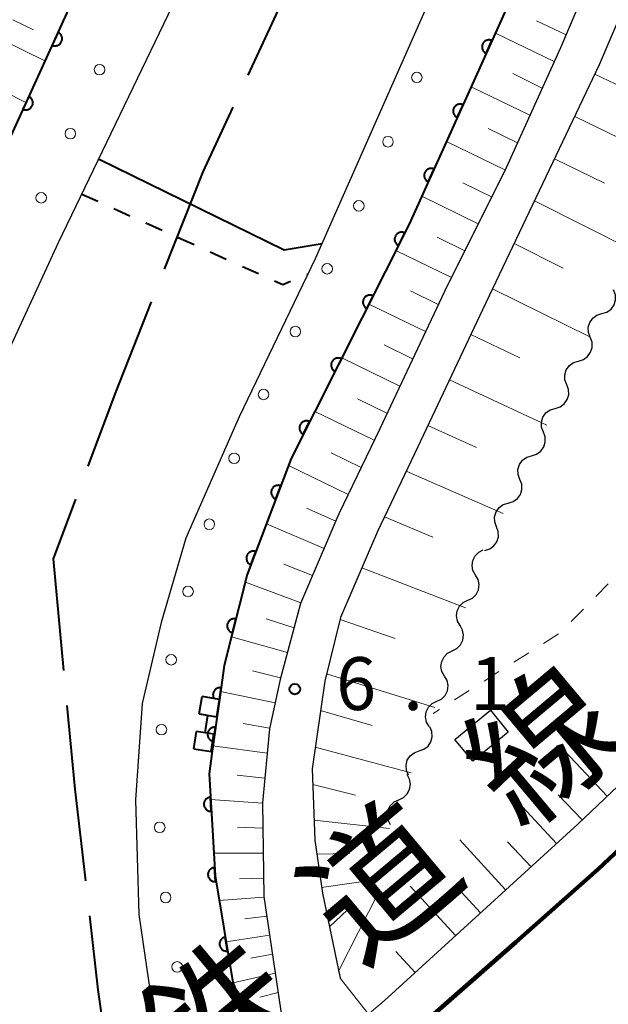
# Model space of a CAD drawing. Units: metres. Extents: x -76000 to -74000, y 33000 to 34500.
# Drawn here: x -75849 to -75807, y 34288 to 34358 of the extents above; entities that cross this region are included whole.
import ezdxf

# ---------------------------------------------------------------- set-up
doc = ezdxf.new("R2010")
doc.units = ezdxf.units.M
for name, color, linetype, lineweight in [('110600_大字・町・丁目界', 7, 'Continuous', 40), ('210100_道路縁(街区線)', 7, 'Continuous', 30), ('230100_普通鉄道', 7, 'Continuous', 100), ('300100_普通建物', 7, 'Continuous', 30), ('510100_河川', 7, 'Continuous', 30), ('510200_細流', 7, 'Continuous', 30), ('522711_せき(上)', 7, 'Continuous', 40), ('522712_せき(下)', 7, 'Continuous', 40), ('522800_水門', 7, 'Continuous', 40), ('610111_人工斜面(上)', 7, 'Continuous', 30), ('610199_人工斜面(ヒゲ)', 7, 'Continuous', 30), ('611111_コンクリート被覆(幅上)', 7, 'Continuous', 30), ('611112_コンクリート被覆(幅下)', 7, 'Continuous', 30), ('611199_コンクリート被覆(パターン)', 7, 'Continuous', 30), ('630100_植生界', 7, 'Continuous', 30), ('731200_図化機測定による標高点', 7, 'Continuous', 40), ('812300_(注記)鉄道の路線名', 7, 'Continuous', 53)]:
    doc.layers.add(name, color=color, linetype=linetype, lineweight=lineweight)
doc.styles.add('Style-Kanji', font='MS Gothic.ttf')
doc.styles.add('Style-WORKING', font='MS Gothic.ttf')

msp = doc.modelspace()

# ---------------------------------------------------------------- linework, layer by layer
at = {"layer": '110600_大字・町・丁目界', "linetype": 'Continuous', "lineweight": 40, "flags": 128}
for points in [[(-75832.831, 34353.812), (-75829.44, 34361.12), (-75827.792, 34365.246)], [(-75838.758, 34340.039), (-75836.02, 34346.94), (-75833.884, 34351.544)], [(-75844.189, 34326.057), (-75842.25, 34331.24), (-75839.681, 34337.715)], [(-75845.898, 34311.538), (-75846.65, 34319.48), (-75845.065, 34323.716)], [(-75844.357, 34296.618), (-75845.1, 34303.12), (-75845.662, 34309.049)], [(-75842.457, 34281.74), (-75843.47, 34288.86), (-75844.073, 34294.134)]]:
    msp.add_lwpolyline(points, dxfattribs=at)
at = {"layer": '210100_道路縁(街区線)', "linetype": 'Continuous', "lineweight": 30, "flags": 128}
for points in [[(-75784.23, 34500), (-75784.4, 34497.81), (-75795.31, 34405.13), (-75797.72, 34392.96), (-75799.98, 34384.53), (-75802.74, 34375.61), (-75806.64, 34365.21), (-75810.66, 34355.75), (-75814.53, 34347.24), (-75818.91, 34338.45), (-75823.49, 34328.71), (-75826.4, 34322.66), (-75829.11, 34316.3), (-75830.56, 34310.91), (-75831.32, 34307.39), (-75831.81, 34302.15), (-75831.72, 34295.5), (-75830.27, 34285.78)], [(-75781.01, 34500), (-75792.34, 34404.67), (-75794.79, 34392.27), (-75797.09, 34383.7), (-75799.9, 34374.64), (-75803.85, 34364.1), (-75807.92, 34354.54), (-75816.2, 34337.14), (-75820.78, 34327.43), (-75823.66, 34321.42), (-75826.27, 34315.31), (-75827.4, 34310.78), (-75828.3, 34304.55), (-75828.09, 34299.5), (-75827.56, 34295.73), (-75826.31, 34289.7)]]:
    msp.add_lwpolyline(points, dxfattribs=at)
at = {"layer": '230100_普通鉄道', "linetype": 'Continuous', "lineweight": 120, "flags": 128}
msp.add_lwpolyline([(-76000, 34136.92), (-75854.77, 34257.19), (-75823.54, 34283.74), (-75813.84, 34292.26), (-75808, 34297.43), (-75800.17, 34304.8), (-75775.17, 34330.25), (-75748.06, 34361.13), (-75737.26, 34374.63), (-75727.28, 34387.96), (-75715.79, 34404.55), (-75704.46, 34422.16), (-75693.03, 34441.11), (-75676.78, 34471.61), (-75663.55, 34499.81), (-75663.47, 34500)], dxfattribs=at)
at = {"layer": '300100_普通建物', "linetype": 'Continuous', "lineweight": 30}
msp.add_3dface([(-75816.89, 34305.1), (-75818.16, 34306.65), (-75815.64, 34308.72), (-75814.37, 34307.17)], dxfattribs=at)
at = {"layer": '510100_河川', "linetype": 'Continuous', "lineweight": 30, "flags": 128}
for points in [[(-75811.87, 34500), (-75815.88, 34458.64), (-75818.32, 34432), (-75819.63, 34420.16), (-75821.07, 34409.57), (-75823.85, 34396.68), (-75826.35, 34388.39), (-75830.49, 34376.5), (-75837.58, 34360.07), (-75846.3, 34341.91), (-75852.13, 34329.32), (-75855.19, 34330.53)], [(-75795.23, 34500), (-75803.07, 34422.95), (-75804.49, 34411.37), (-75806.89, 34398.46), (-75809.34, 34387.72), (-75812.95, 34376.58), (-75817.59, 34364.5), (-75828.07, 34340.76), (-75833.46, 34329.55), (-75837.25, 34320.93), (-75839.01, 34314.95), (-75840.34, 34309.2), (-75840.83, 34302.35), (-75840.59, 34294.23), (-75839.61, 34287.6), (-75836.14, 34276.15)]]:
    msp.add_lwpolyline(points, dxfattribs=at)
at = {"layer": '510200_細流', "linetype": 'Continuous', "lineweight": 30, "flags": 128}
for points in [[(-75807.73, 34336.878), (-75807.379, 34336.985), (-75807.081, 34337.199), (-75806.867, 34337.497), (-75806.76, 34337.849), (-75806.77, 34338.216), (-75806.899, 34338.559)], [(-75808.561, 34335.198), (-75808.69, 34335.541), (-75808.701, 34335.908), (-75808.594, 34336.26), (-75808.379, 34336.558), (-75808.082, 34336.772), (-75807.73, 34336.878)], [(-75809.392, 34333.517), (-75809.04, 34333.623), (-75808.743, 34333.837), (-75808.528, 34334.135), (-75808.421, 34334.487), (-75808.432, 34334.854), (-75808.561, 34335.198)], [(-75810.223, 34331.836), (-75810.352, 34332.18), (-75810.362, 34332.546), (-75810.255, 34332.898), (-75810.041, 34333.196), (-75809.743, 34333.41), (-75809.392, 34333.517)], [(-75811.054, 34330.155), (-75810.702, 34330.261), (-75810.404, 34330.475), (-75810.19, 34330.773), (-75810.083, 34331.125), (-75810.094, 34331.492), (-75810.223, 34331.836)], [(-75811.884, 34328.474), (-75812.013, 34328.818), (-75812.024, 34329.185), (-75811.917, 34329.537), (-75811.703, 34329.834), (-75811.405, 34330.049), (-75811.054, 34330.155)], [(-75812.715, 34326.793), (-75812.364, 34326.9), (-75812.066, 34327.114), (-75811.852, 34327.412), (-75811.745, 34327.764), (-75811.755, 34328.13), (-75811.884, 34328.474)], [(-75813.546, 34325.112), (-75813.675, 34325.456), (-75813.686, 34325.823), (-75813.579, 34326.175), (-75813.365, 34326.473), (-75813.067, 34326.687), (-75812.715, 34326.793)], [(-75814.377, 34323.432), (-75814.026, 34323.538), (-75813.728, 34323.752), (-75813.514, 34324.05), (-75813.406, 34324.402), (-75813.417, 34324.769), (-75813.546, 34325.112)], [(-75815.208, 34321.751), (-75815.337, 34322.094), (-75815.347, 34322.461), (-75815.24, 34322.813), (-75815.026, 34323.111), (-75814.728, 34323.325), (-75814.377, 34323.432)], [(-75816.039, 34320.07), (-75815.687, 34320.176), (-75815.389, 34320.39), (-75815.175, 34320.688), (-75815.068, 34321.04), (-75815.079, 34321.407), (-75815.208, 34321.751)], [(-75816.694, 34318.319), (-75816.877, 34318.638), (-75816.946, 34318.998), (-75816.897, 34319.363), (-75816.733, 34319.691), (-75816.474, 34319.95), (-75816.144, 34320.112)], [(-75817.244, 34316.527), (-75816.915, 34316.688), (-75816.655, 34316.947), (-75816.491, 34317.276), (-75816.442, 34317.64), (-75816.512, 34318.001), (-75816.694, 34318.319)], [(-75817.795, 34314.734), (-75817.977, 34315.053), (-75818.047, 34315.413), (-75817.997, 34315.778), (-75817.834, 34316.106), (-75817.574, 34316.365), (-75817.244, 34316.527)], [(-75818.345, 34312.942), (-75818.015, 34313.103), (-75817.756, 34313.362), (-75817.592, 34313.691), (-75817.543, 34314.055), (-75817.612, 34314.416), (-75817.795, 34314.734)], [(-75818.895, 34311.149), (-75819.078, 34311.468), (-75819.147, 34311.828), (-75819.098, 34312.193), (-75818.934, 34312.521), (-75818.675, 34312.781), (-75818.345, 34312.942)], [(-75819.446, 34309.357), (-75819.116, 34309.518), (-75818.856, 34309.778), (-75818.693, 34310.106), (-75818.643, 34310.471), (-75818.713, 34310.831), (-75818.895, 34311.149)], [(-75819.996, 34307.565), (-75820.178, 34307.883), (-75820.248, 34308.243), (-75820.198, 34308.608), (-75820.035, 34308.936), (-75819.775, 34309.196), (-75819.446, 34309.357)], [(-75820.702, 34305.83), (-75820.356, 34305.953), (-75820.069, 34306.18), (-75819.869, 34306.488), (-75819.778, 34306.844), (-75819.805, 34307.21), (-75819.95, 34307.548)], [(-75821.455, 34304.113), (-75821.599, 34304.45), (-75821.627, 34304.816), (-75821.536, 34305.172), (-75821.336, 34305.48), (-75821.049, 34305.708), (-75820.702, 34305.83)], [(-75822.144, 34302.371), (-75821.811, 34302.526), (-75821.546, 34302.779), (-75821.376, 34303.105), (-75821.319, 34303.468), (-75821.381, 34303.83), (-75821.557, 34304.152)], [(-75822.73, 34300.59), (-75822.906, 34300.912), (-75822.968, 34301.274), (-75822.912, 34301.637), (-75822.741, 34301.962), (-75822.477, 34302.216), (-75822.144, 34302.371)]]:
    msp.add_lwpolyline(points, dxfattribs=at)
at = {"layer": '522711_せき(上)', "linetype": 'Continuous', "lineweight": 40}
for p, q in [((-75844.64, 34345.37), (-75843.5, 34344.857)), ((-75842.36, 34344.344), (-75841.221, 34343.831)), ((-75840.081, 34343.317), (-75838.941, 34342.804)), ((-75837.801, 34342.291), (-75836.661, 34341.778)), ((-75835.522, 34341.265), (-75834.382, 34340.752)), ((-75833.242, 34340.238), (-75832.102, 34339.725)), ((-75828.656, 34339.653), (-75828.59, 34339.68))]:
    msp.add_line(p, q, dxfattribs=at)
at = {"layer": '522711_せき(上)', "linetype": 'Continuous', "lineweight": 40, "flags": 128}
msp.add_lwpolyline([(-75830.962, 34339.212), (-75830.38, 34338.95), (-75829.814, 34339.181)], dxfattribs=at)
at = {"layer": '522712_せき(下)', "linetype": 'Continuous', "lineweight": 40, "flags": 128}
msp.add_lwpolyline([(-75843.44, 34347.88), (-75830.28, 34341.42), (-75827.59, 34341.85)], dxfattribs=at)
at = {"layer": '522800_水門', "linetype": 'Continuous', "lineweight": 40}
for p, q in [((-75836.298, 34308.456), (-75836.099, 34309.691)), ((-75834.865, 34309.492), (-75836.099, 34309.691)), ((-75835.064, 34308.258), (-75834.865, 34309.492)), ((-75836.298, 34308.456), (-75835.064, 34308.258)), ((-75835.879, 34307.123), (-75835.681, 34308.357)), ((-75836.695, 34305.988), (-75836.496, 34307.222)), ((-75835.262, 34307.024), (-75836.496, 34307.222)), ((-75835.461, 34305.789), (-75835.262, 34307.024)), ((-75836.695, 34305.988), (-75835.461, 34305.789))]:
    msp.add_line(p, q, dxfattribs=at)
at = {"layer": '610111_人工斜面(上)', "linetype": 'Continuous', "lineweight": 13, "flags": 128}
for points in [[(-75784.23, 34500), (-75784.4, 34497.81), (-75795.31, 34405.13), (-75797.72, 34392.96), (-75799.98, 34384.53), (-75802.74, 34375.61), (-75806.64, 34365.21), (-75810.66, 34355.75), (-75814.53, 34347.24), (-75818.91, 34338.45), (-75823.49, 34328.71), (-75826.4, 34322.66), (-75829.11, 34316.3), (-75830.56, 34310.91), (-75831.32, 34307.39), (-75831.81, 34302.15), (-75831.72, 34295.5), (-75830.27, 34285.78)], [(-75826.31, 34289.7), (-75827.56, 34295.73), (-75828.09, 34299.5), (-75828.3, 34304.55), (-75827.4, 34310.78), (-75826.27, 34315.31), (-75823.66, 34321.42), (-75820.78, 34327.43), (-75816.2, 34337.14), (-75807.92, 34354.54), (-75803.85, 34364.1), (-75799.9, 34374.64), (-75797.09, 34383.7), (-75794.79, 34392.27), (-75792.34, 34404.67), (-75781.01, 34500)], [(-75783.2, 34329.87), (-75782.16, 34326.17), (-75796.67, 34312.77), (-75809.44, 34300.64), (-75823.17, 34288.1), (-75829.7, 34282.57), (-75830.98, 34280.42)]]:
    msp.add_lwpolyline(points, dxfattribs=at)
at = {"layer": '610199_人工斜面(ヒゲ)', "linetype": 'Continuous', "lineweight": 13, "flags": 128}
for points in [[(-75849.52, 34357.74), (-75848.05, 34357.02)], [(-75810.27, 34356.67), (-75812.37, 34357.66)], [(-75850.24, 34356.3), (-75847.25, 34354.82)], [(-75811.11, 34354.78), (-75815.29, 34356.8)], [(-75811.96, 34352.9), (-75814.04, 34353.92)], [(-75808.23, 34353.88), (-75804.76, 34352.22)], [(-75851.66, 34353.42), (-75848.6, 34351.88)], [(-75812.84, 34350.96), (-75817.01, 34352.99)], [(-75809.66, 34350.88), (-75802.57, 34347.44)], [(-75813.73, 34349.01), (-75815.8, 34350.03)], [(-75814.61, 34347.08), (-75818.76, 34349.1)], [(-75811.09, 34347.88), (-75807.55, 34346.14)], [(-75815.56, 34345.17), (-75817.6, 34346.16)], [(-75816.51, 34343.26), (-75820.51, 34345.21)], [(-75812.52, 34344.88), (-75805.51, 34341.37)], [(-75817.46, 34341.35), (-75819.42, 34342.31)], [(-75813.95, 34341.87), (-75810.48, 34340.11)], [(-75818.41, 34339.44), (-75822.34, 34341.36)], [(-75819.34, 34337.53), (-75821.32, 34338.49)], [(-75815.49, 34338.64), (-75808.55, 34335.22)], [(-75820.25, 34335.6), (-75824.26, 34337.55)], [(-75817.03, 34335.41), (-75813.56, 34333.75)], [(-75821.16, 34333.67), (-75823.19, 34334.66)], [(-75822.07, 34331.74), (-75826.18, 34333.74)], [(-75818.55, 34332.17), (-75811.64, 34328.96)], [(-75822.98, 34329.81), (-75825.06, 34330.82)], [(-75823.89, 34327.89), (-75828.1, 34329.93)], [(-75820.08, 34328.93), (-75816.63, 34327.38)], [(-75824.81, 34325.96), (-75826.94, 34327)], [(-75825.73, 34324.04), (-75829.97, 34326.1)], [(-75821.61, 34325.69), (-75814.74, 34322.7)], [(-75826.62, 34322.14), (-75828.68, 34323.08)], [(-75823.16, 34322.46), (-75819.73, 34321.01)], [(-75827.44, 34320.21), (-75831.53, 34321.96)], [(-75828.26, 34318.28), (-75830.29, 34319.09)], [(-75824.76, 34318.83), (-75817.41, 34316)], [(-75829.09, 34316.35), (-75833.03, 34317.81)], [(-75829.57, 34314.58), (-75831.55, 34315.22)], [(-75826.3, 34315.17), (-75822.4, 34313.81)], [(-75830.05, 34312.81), (-75834.02, 34313.94)], [(-75830.53, 34311.03), (-75832.52, 34311.53)], [(-75827.27, 34311.31), (-75819.58, 34308.92)], [(-75830.92, 34309.24), (-75834.79, 34310.05)], [(-75827.7, 34308.7), (-75824.03, 34307.64)], [(-75831.31, 34307.45), (-75833.19, 34307.77)], [(-75831.48, 34305.67), (-75835.33, 34306.19)], [(-75828.08, 34306.09), (-75821.27, 34304.28)], [(-75807.35, 34302.63), (-75810.74, 34306.21)], [(-75831.65, 34303.9), (-75833.62, 34304.1)], [(-75828.25, 34303.44), (-75825.22, 34302.7)], [(-75810.95, 34299.26), (-75814.29, 34302.85)], [(-75809.13, 34300.93), (-75810.83, 34302.72)], [(-75831.81, 34302.13), (-75835.5, 34302.38)], [(-75831.79, 34300.35), (-75833.59, 34300.41)], [(-75828.15, 34300.92), (-75822.81, 34300.32)], [(-75814.56, 34295.96), (-75817.82, 34299.53)], [(-75812.76, 34297.6), (-75814.43, 34299.38)], [(-75831.76, 34298.58), (-75835.27, 34298.58)], [(-75827.95, 34298.5), (-75825.64, 34298.54)], [(-75831.74, 34296.8), (-75833.44, 34296.75)], [(-75827.62, 34296.14), (-75823.53, 34296.73)], [(-75818.12, 34292.72), (-75821.33, 34296.22)], [(-75826.41, 34290.19), (-75823.57, 34295.79)], [(-75816.35, 34294.33), (-75817.97, 34296.1)], [(-75831.71, 34295.44), (-75834.89, 34295.21)], [(-75831.51, 34294.09), (-75833.07, 34293.92)], [(-75827.07, 34293.35), (-75825.77, 34294.55)], [(-75831.31, 34292.74), (-75834.4, 34292.28)], [(-75831.11, 34291.4), (-75832.63, 34291.11)], [(-75820.98, 34290.1), (-75822.35, 34291.59)], [(-75830.91, 34290.05), (-75833.9, 34289.36)], [(-75824.3, 34287.14), (-75826.31, 34289.7)], [(-75830.7, 34288.69), (-75832.01, 34288.34)]]:
    msp.add_lwpolyline(points, dxfattribs=at)
at = {"layer": '611111_コンクリート被覆(幅上)', "linetype": 'Continuous', "lineweight": 40, "flags": 128}
for points in [[(-75858.33, 34331.61), (-75856.84, 34335.82), (-75851.59, 34345.3), (-75843.4, 34363.26), (-75837.36, 34377.58), (-75832.87, 34391.61), (-75830.47, 34401.1), (-75828.6, 34411.57), (-75826.13, 34425.92), (-75824.86, 34436.32), (-75823.24, 34455.74), (-75820.8, 34478.12), (-75819.39, 34499.14), (-75819.3, 34500)], [(-75788.59, 34500), (-75793.65, 34449.77), (-75798.15, 34414.14), (-75799.75, 34406.19), (-75802.89, 34391.75), (-75810.93, 34366.5), (-75821.4, 34343.23), (-75829.79, 34326.59), (-75832.89, 34318.37), (-75834.54, 34311.9), (-75834.87, 34309.49)], [(-75834.87, 34309.49), (-75834.757, 34310.313), (-75834.801, 34310.317), (-75834.845, 34310.317), (-75834.887, 34310.313), (-75834.931, 34310.306), (-75834.973, 34310.295), (-75835.014, 34310.28), (-75835.054, 34310.262), (-75835.091, 34310.24), (-75835.128, 34310.216), (-75835.161, 34310.187), (-75835.192, 34310.157), (-75835.22, 34310.124), (-75835.245, 34310.088), (-75835.268, 34310.051), (-75835.286, 34310.011), (-75835.301, 34309.97), (-75835.313, 34309.928), (-75835.321, 34309.885), (-75835.325, 34309.841), (-75835.324, 34309.798), (-75835.321, 34309.755), (-75835.314, 34309.712), (-75835.303, 34309.67), (-75835.288, 34309.628), (-75835.27, 34309.589), (-75835.248, 34309.551), (-75835.241, 34309.541)], [(-75834.87, 34309.49), (-75835.4, 34305.64), (-75835.6, 34304.21), (-75835.18, 34296.97), (-75833.91, 34289.39), (-75831.45, 34283.43), (-75830.98, 34280.42)]]:
    msp.add_lwpolyline(points, dxfattribs=at)
for points in [[(-75846.322, 34356.853), (-75846.737, 34355.943), (-75846.696, 34355.927), (-75846.654, 34355.914), (-75846.612, 34355.905), (-75846.569, 34355.899), (-75846.525, 34355.898), (-75846.481, 34355.9), (-75846.438, 34355.906), (-75846.396, 34355.916), (-75846.354, 34355.929), (-75846.314, 34355.947), (-75846.275, 34355.967), (-75846.239, 34355.991), (-75846.205, 34356.018), (-75846.172, 34356.047), (-75846.143, 34356.08), (-75846.118, 34356.115), (-75846.094, 34356.151), (-75846.074, 34356.191), (-75846.058, 34356.231), (-75846.045, 34356.273), (-75846.036, 34356.315), (-75846.031, 34356.359), (-75846.029, 34356.402), (-75846.031, 34356.446), (-75846.037, 34356.489), (-75846.047, 34356.531), (-75846.06, 34356.573), (-75846.078, 34356.613), (-75846.098, 34356.652), (-75846.122, 34356.688), (-75846.149, 34356.723), (-75846.179, 34356.755), (-75846.211, 34356.784), (-75846.246, 34356.81), (-75846.282, 34356.833)], [(-75815.943, 34355.359), (-75815.532, 34356.271), (-75815.573, 34356.287), (-75815.615, 34356.299), (-75815.657, 34356.308), (-75815.701, 34356.314), (-75815.744, 34356.315), (-75815.788, 34356.312), (-75815.831, 34356.307), (-75815.873, 34356.296), (-75815.915, 34356.283), (-75815.955, 34356.265), (-75815.994, 34356.245), (-75816.03, 34356.221), (-75816.064, 34356.193), (-75816.096, 34356.164), (-75816.125, 34356.131), (-75816.151, 34356.096), (-75816.174, 34356.059), (-75816.194, 34356.02), (-75816.21, 34355.979), (-75816.222, 34355.938), (-75816.231, 34355.896), (-75816.236, 34355.852), (-75816.237, 34355.808), (-75816.235, 34355.765), (-75816.229, 34355.722), (-75816.219, 34355.679), (-75816.206, 34355.637), (-75816.187, 34355.597), (-75816.168, 34355.559), (-75816.143, 34355.523), (-75816.116, 34355.488), (-75816.086, 34355.457), (-75816.053, 34355.427), (-75816.019, 34355.402), (-75815.982, 34355.379)], [(-75848.396, 34352.304), (-75848.811, 34351.394), (-75848.77, 34351.377), (-75848.729, 34351.365), (-75848.687, 34351.356), (-75848.643, 34351.35), (-75848.6, 34351.349), (-75848.556, 34351.351), (-75848.513, 34351.357), (-75848.471, 34351.367), (-75848.428, 34351.38), (-75848.388, 34351.398), (-75848.35, 34351.417), (-75848.313, 34351.442), (-75848.279, 34351.469), (-75848.247, 34351.498), (-75848.218, 34351.531), (-75848.192, 34351.565), (-75848.169, 34351.602), (-75848.149, 34351.641), (-75848.132, 34351.682), (-75848.12, 34351.724), (-75848.111, 34351.766), (-75848.105, 34351.809), (-75848.104, 34351.853), (-75848.106, 34351.897), (-75848.112, 34351.94), (-75848.122, 34351.982), (-75848.135, 34352.024), (-75848.153, 34352.064), (-75848.172, 34352.103), (-75848.197, 34352.139), (-75848.224, 34352.173), (-75848.253, 34352.205), (-75848.286, 34352.235), (-75848.32, 34352.26), (-75848.357, 34352.284)], [(-75817.994, 34350.799), (-75817.584, 34351.711), (-75817.625, 34351.727), (-75817.667, 34351.74), (-75817.709, 34351.749), (-75817.752, 34351.754), (-75817.796, 34351.755), (-75817.839, 34351.753), (-75817.883, 34351.747), (-75817.925, 34351.736), (-75817.967, 34351.723), (-75818.007, 34351.705), (-75818.045, 34351.685), (-75818.081, 34351.661), (-75818.116, 34351.634), (-75818.148, 34351.604), (-75818.177, 34351.571), (-75818.202, 34351.536), (-75818.225, 34351.5), (-75818.245, 34351.46), (-75818.261, 34351.419), (-75818.274, 34351.378), (-75818.283, 34351.336), (-75818.288, 34351.292), (-75818.289, 34351.249), (-75818.287, 34351.205), (-75818.281, 34351.162), (-75818.27, 34351.12), (-75818.257, 34351.078), (-75818.239, 34351.038), (-75818.219, 34350.999), (-75818.195, 34350.963), (-75818.167, 34350.929), (-75818.138, 34350.897), (-75818.105, 34350.868), (-75818.07, 34350.842), (-75818.034, 34350.819)], [(-75820.046, 34346.24), (-75819.636, 34347.152), (-75819.677, 34347.168), (-75819.718, 34347.18), (-75819.76, 34347.189), (-75819.804, 34347.194), (-75819.847, 34347.195), (-75819.891, 34347.193), (-75819.934, 34347.187), (-75819.976, 34347.177), (-75820.018, 34347.164), (-75820.058, 34347.145), (-75820.097, 34347.126), (-75820.133, 34347.101), (-75820.167, 34347.074), (-75820.199, 34347.044), (-75820.228, 34347.011), (-75820.254, 34346.977), (-75820.277, 34346.94), (-75820.297, 34346.901), (-75820.313, 34346.86), (-75820.325, 34346.818), (-75820.334, 34346.776), (-75820.339, 34346.732), (-75820.34, 34346.689), (-75820.338, 34346.645), (-75820.332, 34346.602), (-75820.322, 34346.56), (-75820.309, 34346.518), (-75820.291, 34346.478), (-75820.271, 34346.439), (-75820.246, 34346.403), (-75820.219, 34346.369), (-75820.19, 34346.337), (-75820.157, 34346.308), (-75820.122, 34346.283), (-75820.085, 34346.259)], [(-75822.165, 34341.712), (-75821.715, 34342.605), (-75821.755, 34342.623), (-75821.796, 34342.637), (-75821.838, 34342.648), (-75821.881, 34342.655), (-75821.925, 34342.658), (-75821.968, 34342.658), (-75822.012, 34342.654), (-75822.054, 34342.645), (-75822.097, 34342.634), (-75822.138, 34342.618), (-75822.177, 34342.6), (-75822.214, 34342.577), (-75822.25, 34342.551), (-75822.283, 34342.523), (-75822.313, 34342.491), (-75822.34, 34342.458), (-75822.365, 34342.422), (-75822.387, 34342.384), (-75822.405, 34342.344), (-75822.419, 34342.302), (-75822.43, 34342.261), (-75822.437, 34342.218), (-75822.44, 34342.174), (-75822.439, 34342.13), (-75822.435, 34342.087), (-75822.427, 34342.044), (-75822.416, 34342.002), (-75822.399, 34341.961), (-75822.381, 34341.922), (-75822.358, 34341.885), (-75822.333, 34341.849), (-75822.304, 34341.816), (-75822.273, 34341.785), (-75822.239, 34341.759), (-75822.204, 34341.734)], [(-75824.416, 34337.248), (-75823.966, 34338.141), (-75824.006, 34338.159), (-75824.047, 34338.173), (-75824.089, 34338.183), (-75824.132, 34338.191), (-75824.176, 34338.194), (-75824.22, 34338.193), (-75824.263, 34338.189), (-75824.305, 34338.181), (-75824.348, 34338.17), (-75824.389, 34338.153), (-75824.428, 34338.135), (-75824.465, 34338.112), (-75824.501, 34338.086), (-75824.534, 34338.058), (-75824.564, 34338.027), (-75824.591, 34337.993), (-75824.616, 34337.958), (-75824.638, 34337.919), (-75824.656, 34337.879), (-75824.67, 34337.838), (-75824.681, 34337.796), (-75824.688, 34337.753), (-75824.691, 34337.71), (-75824.69, 34337.666), (-75824.687, 34337.622), (-75824.678, 34337.58), (-75824.667, 34337.537), (-75824.65, 34337.497), (-75824.632, 34337.457), (-75824.609, 34337.42), (-75824.584, 34337.385), (-75824.556, 34337.351), (-75824.524, 34337.321), (-75824.49, 34337.294), (-75824.455, 34337.269)], [(-75826.667, 34332.783), (-75826.217, 34333.676), (-75826.257, 34333.694), (-75826.299, 34333.708), (-75826.34, 34333.719), (-75826.383, 34333.726), (-75826.427, 34333.729), (-75826.471, 34333.729), (-75826.514, 34333.725), (-75826.557, 34333.716), (-75826.599, 34333.705), (-75826.64, 34333.689), (-75826.679, 34333.67), (-75826.716, 34333.648), (-75826.752, 34333.622), (-75826.785, 34333.594), (-75826.816, 34333.562), (-75826.842, 34333.529), (-75826.867, 34333.493), (-75826.889, 34333.455), (-75826.907, 34333.414), (-75826.921, 34333.373), (-75826.932, 34333.332), (-75826.939, 34333.288), (-75826.942, 34333.245), (-75826.942, 34333.201), (-75826.938, 34333.158), (-75826.929, 34333.115), (-75826.918, 34333.073), (-75826.901, 34333.032), (-75826.883, 34332.993), (-75826.861, 34332.955), (-75826.835, 34332.92), (-75826.807, 34332.887), (-75826.775, 34332.856), (-75826.742, 34332.829), (-75826.706, 34332.805)], [(-75828.919, 34328.318), (-75828.468, 34329.211), (-75828.508, 34329.229), (-75828.55, 34329.243), (-75828.591, 34329.254), (-75828.635, 34329.262), (-75828.678, 34329.264), (-75828.722, 34329.264), (-75828.765, 34329.26), (-75828.808, 34329.251), (-75828.85, 34329.24), (-75828.891, 34329.224), (-75828.93, 34329.206), (-75828.967, 34329.183), (-75829.003, 34329.157), (-75829.036, 34329.129), (-75829.067, 34329.098), (-75829.094, 34329.064), (-75829.118, 34329.028), (-75829.14, 34328.99), (-75829.158, 34328.95), (-75829.172, 34328.909), (-75829.183, 34328.867), (-75829.19, 34328.824), (-75829.193, 34328.78), (-75829.193, 34328.737), (-75829.189, 34328.693), (-75829.18, 34328.651), (-75829.169, 34328.608), (-75829.152, 34328.567), (-75829.134, 34328.528), (-75829.112, 34328.491), (-75829.086, 34328.455), (-75829.058, 34328.422), (-75829.026, 34328.392), (-75828.993, 34328.365), (-75828.957, 34328.34)], [(-75830.871, 34323.723), (-75830.518, 34324.658), (-75830.56, 34324.672), (-75830.603, 34324.682), (-75830.645, 34324.688), (-75830.689, 34324.691), (-75830.732, 34324.689), (-75830.776, 34324.684), (-75830.819, 34324.676), (-75830.86, 34324.662), (-75830.901, 34324.647), (-75830.94, 34324.626), (-75830.977, 34324.604), (-75831.012, 34324.577), (-75831.044, 34324.548), (-75831.074, 34324.516), (-75831.101, 34324.482), (-75831.125, 34324.446), (-75831.145, 34324.408), (-75831.163, 34324.367), (-75831.176, 34324.325), (-75831.186, 34324.283), (-75831.192, 34324.24), (-75831.195, 34324.196), (-75831.193, 34324.153), (-75831.188, 34324.11), (-75831.18, 34324.067), (-75831.166, 34324.025), (-75831.151, 34323.984), (-75831.13, 34323.946), (-75831.108, 34323.908), (-75831.082, 34323.874), (-75831.052, 34323.841), (-75831.021, 34323.811), (-75830.986, 34323.784), (-75830.95, 34323.761), (-75830.912, 34323.74)], [(-75832.636, 34319.044), (-75832.283, 34319.98), (-75832.325, 34319.994), (-75832.367, 34320.003), (-75832.409, 34320.01), (-75832.453, 34320.012), (-75832.497, 34320.011), (-75832.54, 34320.006), (-75832.583, 34319.997), (-75832.624, 34319.984), (-75832.666, 34319.968), (-75832.704, 34319.948), (-75832.742, 34319.925), (-75832.776, 34319.899), (-75832.809, 34319.87), (-75832.839, 34319.838), (-75832.866, 34319.803), (-75832.889, 34319.767), (-75832.91, 34319.729), (-75832.927, 34319.689), (-75832.941, 34319.647), (-75832.95, 34319.604), (-75832.957, 34319.562), (-75832.959, 34319.518), (-75832.958, 34319.475), (-75832.953, 34319.431), (-75832.944, 34319.388), (-75832.931, 34319.347), (-75832.915, 34319.306), (-75832.895, 34319.267), (-75832.872, 34319.23), (-75832.846, 34319.195), (-75832.816, 34319.163), (-75832.785, 34319.133), (-75832.75, 34319.106), (-75832.714, 34319.083), (-75832.676, 34319.062)], [(-75833.947, 34314.224), (-75833.7, 34315.193), (-75833.743, 34315.201), (-75833.787, 34315.206), (-75833.83, 34315.208), (-75833.873, 34315.206), (-75833.916, 34315.199), (-75833.959, 34315.189), (-75834.001, 34315.176), (-75834.04, 34315.158), (-75834.079, 34315.139), (-75834.116, 34315.114), (-75834.15, 34315.087), (-75834.182, 34315.057), (-75834.211, 34315.024), (-75834.237, 34314.99), (-75834.26, 34314.952), (-75834.279, 34314.914), (-75834.296, 34314.874), (-75834.308, 34314.832), (-75834.317, 34314.788), (-75834.322, 34314.745), (-75834.324, 34314.702), (-75834.322, 34314.658), (-75834.315, 34314.616), (-75834.305, 34314.573), (-75834.292, 34314.531), (-75834.274, 34314.492), (-75834.254, 34314.452), (-75834.23, 34314.416), (-75834.203, 34314.382), (-75834.173, 34314.35), (-75834.14, 34314.321), (-75834.106, 34314.295), (-75834.068, 34314.272), (-75834.03, 34314.253), (-75833.99, 34314.236)], [(-75835.279, 34306.518), (-75835.143, 34307.509), (-75835.187, 34307.513), (-75835.23, 34307.513), (-75835.273, 34307.509), (-75835.316, 34307.502), (-75835.358, 34307.491), (-75835.4, 34307.476), (-75835.439, 34307.459), (-75835.477, 34307.437), (-75835.513, 34307.412), (-75835.547, 34307.384), (-75835.578, 34307.354), (-75835.606, 34307.32), (-75835.631, 34307.284), (-75835.653, 34307.247), (-75835.672, 34307.207), (-75835.686, 34307.167), (-75835.698, 34307.125), (-75835.706, 34307.082), (-75835.71, 34307.038), (-75835.71, 34306.994), (-75835.707, 34306.951), (-75835.7, 34306.908), (-75835.688, 34306.866), (-75835.674, 34306.825), (-75835.656, 34306.785), (-75835.634, 34306.748), (-75835.61, 34306.711), (-75835.581, 34306.678), (-75835.551, 34306.646), (-75835.518, 34306.618), (-75835.482, 34306.593), (-75835.444, 34306.571), (-75835.405, 34306.552), (-75835.364, 34306.538), (-75835.322, 34306.526)], [(-75835.445, 34301.545), (-75835.503, 34302.543), (-75835.547, 34302.538), (-75835.59, 34302.53), (-75835.631, 34302.519), (-75835.672, 34302.503), (-75835.711, 34302.484), (-75835.749, 34302.462), (-75835.785, 34302.437), (-75835.817, 34302.408), (-75835.848, 34302.377), (-75835.875, 34302.342), (-75835.9, 34302.307), (-75835.921, 34302.268), (-75835.939, 34302.228), (-75835.953, 34302.187), (-75835.964, 34302.145), (-75835.971, 34302.102), (-75835.974, 34302.059), (-75835.974, 34302.015), (-75835.969, 34301.971), (-75835.96, 34301.929), (-75835.949, 34301.887), (-75835.934, 34301.846), (-75835.914, 34301.807), (-75835.892, 34301.769), (-75835.867, 34301.734), (-75835.838, 34301.701), (-75835.807, 34301.67), (-75835.773, 34301.643), (-75835.737, 34301.618), (-75835.699, 34301.597), (-75835.659, 34301.579), (-75835.618, 34301.565), (-75835.575, 34301.554), (-75835.533, 34301.548), (-75835.489, 34301.544)], [(-75835.156, 34296.553), (-75835.214, 34297.551), (-75835.258, 34297.547), (-75835.3, 34297.538), (-75835.342, 34297.527), (-75835.383, 34297.512), (-75835.422, 34297.492), (-75835.459, 34297.47), (-75835.495, 34297.445), (-75835.527, 34297.416), (-75835.559, 34297.385), (-75835.586, 34297.351), (-75835.611, 34297.315), (-75835.632, 34297.277), (-75835.649, 34297.237), (-75835.664, 34297.196), (-75835.674, 34297.153), (-75835.681, 34297.111), (-75835.684, 34297.067), (-75835.684, 34297.023), (-75835.679, 34296.979), (-75835.671, 34296.937), (-75835.659, 34296.896), (-75835.644, 34296.854), (-75835.625, 34296.815), (-75835.603, 34296.778), (-75835.577, 34296.742), (-75835.549, 34296.71), (-75835.518, 34296.678), (-75835.483, 34296.651), (-75835.448, 34296.626), (-75835.409, 34296.606), (-75835.369, 34296.588), (-75835.328, 34296.573), (-75835.286, 34296.563), (-75835.243, 34296.556), (-75835.2, 34296.553)], [(-75834.285, 34291.627), (-75834.45, 34292.613), (-75834.493, 34292.604), (-75834.535, 34292.591), (-75834.574, 34292.575), (-75834.614, 34292.555), (-75834.65, 34292.532), (-75834.686, 34292.506), (-75834.718, 34292.477), (-75834.747, 34292.445), (-75834.775, 34292.411), (-75834.798, 34292.373), (-75834.819, 34292.335), (-75834.836, 34292.295), (-75834.849, 34292.253), (-75834.859, 34292.211), (-75834.865, 34292.167), (-75834.867, 34292.125), (-75834.866, 34292.081), (-75834.861, 34292.037), (-75834.851, 34291.994), (-75834.838, 34291.953), (-75834.822, 34291.913), (-75834.803, 34291.874), (-75834.779, 34291.837), (-75834.753, 34291.802), (-75834.724, 34291.769), (-75834.692, 34291.74), (-75834.658, 34291.712), (-75834.621, 34291.689), (-75834.583, 34291.668), (-75834.542, 34291.652), (-75834.501, 34291.638), (-75834.458, 34291.628), (-75834.415, 34291.622), (-75834.372, 34291.62), (-75834.329, 34291.622)]]:
    msp.add_lwpolyline(points, close=True, dxfattribs=at)
at = {"layer": '611112_コンクリート被覆(幅下)', "linetype": 'Continuous', "lineweight": 13, "flags": 128}
for points in [[(-75811.87, 34500), (-75815.88, 34458.64), (-75818.32, 34432), (-75819.63, 34420.16), (-75821.07, 34409.57), (-75823.85, 34396.68), (-75826.35, 34388.39), (-75830.49, 34376.5), (-75837.58, 34360.07), (-75846.3, 34341.91), (-75852.13, 34329.32), (-75855.19, 34330.53), (-75858.33, 34331.61)], [(-75830.98, 34280.42), (-75836.14, 34276.15), (-75839.61, 34287.6), (-75840.59, 34294.23), (-75840.83, 34302.35), (-75840.34, 34309.2), (-75839.01, 34314.95), (-75837.25, 34320.93), (-75833.46, 34329.55), (-75828.07, 34340.76), (-75817.59, 34364.5), (-75812.95, 34376.58), (-75809.34, 34387.72), (-75806.89, 34398.46), (-75804.49, 34411.37), (-75803.07, 34422.95), (-75795.23, 34500)]]:
    msp.add_lwpolyline(points, dxfattribs=at)
at = {"layer": '611199_コンクリート被覆(パターン)', "linetype": 'Continuous', "lineweight": 13}
for centre, radius in [((-75843.375, 34354.205), 0.375), ((-75820.861, 34353.65), 0.371), ((-75845.445, 34349.655), 0.375), ((-75822.905, 34349.085), 0.375), ((-75847.515, 34345.105), 0.375), ((-75824.975, 34344.535), 0.375), ((-75827.225, 34340.065), 0.375), ((-75829.481, 34335.61), 0.371), ((-75831.735, 34331.145), 0.375), ((-75833.825, 34326.605), 0.375), ((-75835.585, 34321.925), 0.375), ((-75837.095, 34317.155), 0.375), ((-75838.295, 34312.305), 0.375), ((-75838.985, 34307.345), 0.375), ((-75839.105, 34300.405), 0.375), ((-75838.685, 34295.425), 0.375), ((-75837.865, 34290.495), 0.375)]:
    msp.add_circle(centre, radius, dxfattribs=at)
at = {"layer": '630100_植生界', "linetype": 'Continuous', "lineweight": 13}
for p, q in [((-75807.293, 34317.689), (-75808.169, 34316.798)), ((-75809.045, 34315.906), (-75809.921, 34315.014)), ((-75810.81, 34314.139), (-75811.865, 34313.469)), ((-75812.921, 34312.799), (-75813.976, 34312.13)), ((-75815.032, 34311.46), (-75816.087, 34310.79)), ((-75817.142, 34310.12), (-75818.198, 34309.45)), ((-75819.253, 34308.78), (-75819.71, 34308.49))]:
    msp.add_line(p, q, dxfattribs=at)
at = {"layer": '731200_図化機測定による標高点', "linetype": 'Continuous', "lineweight": 40}
msp.add_circle((-75829.52, 34310.22, 6.1), 0.375, dxfattribs=at)

# ---------------------------------------------------------------- texts
at = {"layer": '731200_図化機測定による標高点', "linetype": 'Continuous', "lineweight": 40, "style": 'Style-WORKING'}
for s, p in [('6', (-75826.59, 34308.74, -9.999)), ('1', (-75817.09, 34308.74, -9.999)), ('.', (-75821.84, 34308.74, -9.999))]:
    msp.add_text(s, height=3.75, dxfattribs=at).set_placement(p)
at = {"layer": '812300_(注記)鉄道の路線名', "linetype": 'Continuous', "lineweight": 40, "style": 'Style-Kanji'}
for s, p in [('線', (-75813.495, 34300.075)), ('道', (-75824.985, 34290.433)), ('鉄', (-75836.476, 34280.791))]:
    msp.add_text(s, height=7.5, rotation=40, dxfattribs=at).set_placement(p)

doc.saveas('drawing.dxf')
